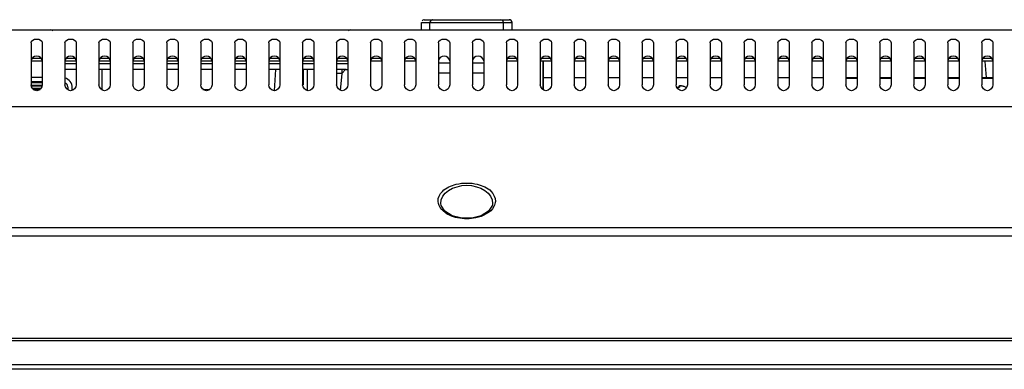
# Model space of a CAD drawing. Units: millimetres. Extents: x 20 to 1115, y 46 to 727.
# Drawn here: x 296 to 348, y 635 to 654 of the extents above; entities that cross this region are included whole.
import ezdxf

# ---------------------------------------------------------------- set-up
doc = ezdxf.new("R2010")
doc.units = ezdxf.units.MM
doc.header["$LTSCALE"] = 65.395
doc.layers.get('0').update_dxf_attribs({"linetype": 'CONTINUOUS'})
for name, color, linetype in [('3_ALL_AXES', 7, 'CONTINUOUS'), ('6_ALL_SURFS', 7, 'CONTINUOUS'), ('7_ALL_FEATURES', 7, 'CONTINUOUS')]:
    doc.layers.add(name, color=color, linetype=linetype)

msp = doc.modelspace()

# ---------------------------------------------------------------- linework, layer by layer
at = {"color": 7, "linetype": 'Continuous'}
for p, q in [((313.206, 650.967), (312.936, 650.967)), ((313.206, 651.177), (313.206, 650.967)), ((313.416, 651.177), (313.206, 650.967))]:
    msp.add_line(p, q, dxfattribs=at)
at = {"layer": '3_ALL_AXES', "color": 7, "linetype": 'Continuous'}
for p, q in [((318.336, 651.528), (318.936, 651.528)), ((320.136, 651.528), (320.736, 651.528)), ((323.886, 650.099), (323.886, 651.644)), ((318.936, 650.988), (318.336, 650.988)), ((320.736, 650.988), (320.136, 650.988))]:
    msp.add_line(p, q, dxfattribs=at)
at = {"layer": '6_ALL_SURFS', "color": 142, "linetype": 'Continuous'}
msp.add_line((194.166, 636.957), (565.506, 636.957), dxfattribs=at)
at = {"layer": '6_ALL_SURFS', "color": 0, "linetype": 'Continuous'}
for p, q in [((565.626, 636.807), (194.046, 636.807)), ((565.212, 635.307), (194.46, 635.307)), ((564.43, 635.536), (195.242, 635.536))]:
    msp.add_line(p, q, dxfattribs=at)
at = {"layer": '7_ALL_FEATURES', "color": 7, "linetype": 'Continuous'}
for p, q in [((317.436, 653.277), (317.436, 653.667)), ((317.436, 653.667), (322.236, 653.667)), ((317.586, 653.817), (317.569, 653.816)), ((317.586, 653.817), (322.086, 653.817)), ((317.886, 653.277), (317.886, 653.667)), ((318.036, 653.817), (318.019, 653.816)), ((321.636, 653.817), (321.653, 653.816)), ((321.786, 653.277), (321.786, 653.667)), ((322.086, 653.817), (322.103, 653.816)), ((322.236, 653.277), (322.236, 653.667)), ((243.636, 653.277), (516.036, 653.277)), ((296.736, 652.592), (296.736, 650.376)), ((297.336, 652.592), (297.336, 650.376)), ((298.536, 652.592), (298.536, 650.376)), ((299.136, 652.592), (299.136, 650.376)), ((300.336, 652.592), (300.336, 650.376)), ((300.936, 652.592), (300.936, 650.376)), ((302.136, 652.592), (302.136, 650.376)), ((302.736, 652.592), (302.736, 650.376)), ((303.936, 652.592), (303.936, 650.376)), ((304.536, 652.592), (304.536, 650.376)), ((305.736, 652.592), (305.736, 650.376)), ((306.336, 652.592), (306.336, 650.376)), ((307.536, 652.592), (307.536, 650.376)), ((308.136, 652.592), (308.136, 650.376)), ((309.336, 652.592), (309.336, 650.376)), ((309.936, 652.592), (309.936, 650.376)), ((311.136, 652.592), (311.136, 650.376)), ((311.736, 652.592), (311.736, 650.376)), ((312.936, 652.592), (312.936, 650.376)), ((313.536, 652.592), (313.536, 650.376)), ((314.736, 652.592), (314.736, 650.376)), ((315.336, 652.592), (315.336, 650.376)), ((316.536, 652.592), (316.536, 650.376)), ((317.136, 652.592), (317.136, 650.376)), ((318.336, 652.592), (318.336, 650.376)), ((318.936, 652.592), (318.936, 650.376)), ((320.136, 652.592), (320.136, 650.376)), ((320.736, 652.592), (320.736, 650.376)), ((321.936, 652.592), (321.936, 650.376)), ((322.536, 652.592), (322.536, 650.376)), ((323.736, 652.592), (323.736, 650.376)), ((324.336, 652.592), (324.336, 650.376)), ((325.536, 652.592), (325.536, 650.376)), ((326.136, 652.592), (326.136, 650.376)), ((327.336, 652.592), (327.336, 650.376)), ((327.936, 652.592), (327.936, 650.376)), ((329.136, 652.592), (329.136, 650.376)), ((329.736, 652.592), (329.736, 650.376)), ((330.936, 652.592), (330.936, 650.376)), ((331.536, 652.592), (331.536, 650.376)), ((332.736, 652.592), (332.736, 650.376)), ((333.336, 652.592), (333.336, 650.376)), ((334.536, 652.592), (334.536, 650.376)), ((335.136, 652.592), (335.136, 650.376)), ((336.336, 652.592), (336.336, 650.376)), ((336.936, 652.592), (336.936, 650.376)), ((338.136, 652.592), (338.136, 650.376)), ((338.736, 652.592), (338.736, 650.376)), ((339.936, 652.592), (339.936, 650.376)), ((340.536, 652.592), (340.536, 650.376)), ((341.736, 652.592), (341.736, 650.376)), ((342.336, 652.592), (342.336, 650.376)), ((343.536, 652.592), (343.536, 650.376)), ((344.136, 652.592), (344.136, 650.376)), ((345.336, 652.592), (345.336, 650.376)), ((345.936, 652.592), (345.936, 650.376)), ((347.136, 652.592), (347.136, 650.376)), ((347.736, 652.592), (347.736, 650.376)), ((296.736, 651.639), (297.336, 651.639)), ((296.798, 651.789), (297.274, 651.789)), ((298.536, 651.639), (299.136, 651.639)), ((299.136, 651.477), (298.536, 651.477)), ((298.598, 651.789), (299.074, 651.789)), ((300.336, 651.639), (300.936, 651.639)), ((300.936, 651.477), (300.336, 651.477)), ((300.398, 651.789), (300.874, 651.789)), ((302.136, 651.639), (302.736, 651.639)), ((302.736, 651.477), (302.136, 651.477)), ((302.198, 651.789), (302.674, 651.789)), ((303.936, 651.639), (304.536, 651.639)), ((304.536, 651.477), (303.936, 651.477)), ((303.998, 651.789), (304.474, 651.789)), ((305.736, 651.639), (306.336, 651.639)), ((306.336, 651.477), (305.736, 651.477)), ((305.798, 651.789), (306.274, 651.789)), ((307.536, 651.639), (308.136, 651.639)), ((308.136, 651.477), (307.536, 651.477)), ((307.598, 651.789), (308.074, 651.789)), ((309.336, 651.639), (309.936, 651.639)), ((309.936, 651.477), (309.336, 651.477)), ((309.398, 651.789), (309.874, 651.789)), ((311.136, 651.639), (311.736, 651.639)), ((311.736, 651.477), (311.136, 651.477)), ((311.198, 651.789), (311.674, 651.789)), ((312.936, 651.639), (313.536, 651.639)), ((313.536, 651.477), (312.936, 651.477)), ((312.998, 651.789), (313.474, 651.789)), ((314.736, 651.639), (315.336, 651.639)), ((314.798, 651.789), (315.274, 651.789)), ((316.536, 651.639), (317.136, 651.639)), ((316.598, 651.789), (317.016, 651.789)), ((321.936, 651.639), (322.536, 651.639)), ((321.998, 651.789), (322.414, 651.789)), ((323.736, 651.639), (324.336, 651.639)), ((323.798, 651.789), (324.274, 651.789)), ((323.886, 651.644), (323.886, 650.099)), ((325.536, 651.639), (326.136, 651.639)), ((325.598, 651.789), (326.074, 651.789)), ((327.336, 651.639), (327.936, 651.639)), ((327.398, 651.789), (327.874, 651.789)), ((329.136, 651.639), (329.736, 651.639)), ((329.198, 651.789), (329.674, 651.789)), ((330.936, 651.639), (331.536, 651.639)), ((330.998, 651.789), (331.474, 651.789)), ((332.736, 651.639), (333.336, 651.639)), ((332.798, 651.789), (333.274, 651.789)), ((334.536, 651.639), (335.136, 651.639)), ((334.598, 651.789), (335.074, 651.789)), ((336.336, 651.639), (336.936, 651.639)), ((336.398, 651.789), (336.874, 651.789)), ((338.136, 651.639), (338.736, 651.639)), ((338.198, 651.789), (338.674, 651.789)), ((339.936, 651.639), (340.536, 651.639)), ((339.998, 651.789), (340.474, 651.789)), ((341.736, 651.639), (342.336, 651.639)), ((341.798, 651.789), (342.274, 651.789)), ((343.536, 651.639), (344.136, 651.639)), ((343.598, 651.789), (344.074, 651.789)), ((345.336, 651.639), (345.936, 651.639)), ((345.398, 651.789), (345.874, 651.789)), ((347.136, 651.639), (347.736, 651.639)), ((347.198, 651.789), (347.674, 651.789)), ((347.304, 651.606), (347.379, 650.757)), ((299.136, 651.177), (298.536, 651.177)), ((300.936, 651.177), (300.336, 651.177)), ((300.503, 650.089), (300.503, 651.177)), ((302.736, 651.177), (302.136, 651.177)), ((304.536, 651.177), (303.936, 651.177)), ((306.336, 651.177), (305.736, 651.177)), ((308.136, 651.177), (307.536, 651.177)), ((309.936, 651.177), (309.336, 651.177)), ((309.691, 651.177), (309.632, 650.056)), ((311.736, 651.177), (311.136, 651.177)), ((311.181, 650.376), (311.181, 651.177)), ((311.391, 650.06), (311.391, 651.177)), ((313.446, 651.177), (312.936, 651.177)), ((313.146, 650.071), (313.224, 650.966)), ((297.336, 650.532), (296.736, 650.532)), ((296.736, 650.487), (297.336, 650.487)), ((323.886, 650.757), (324.336, 650.757)), ((325.536, 650.757), (326.136, 650.757)), ((327.336, 650.757), (327.936, 650.757)), ((329.136, 650.757), (329.736, 650.757)), ((330.936, 650.757), (331.536, 650.757)), ((332.736, 650.757), (333.336, 650.757)), ((334.536, 650.757), (335.136, 650.757)), ((336.336, 650.757), (336.936, 650.757)), ((338.136, 650.757), (338.736, 650.757)), ((339.936, 650.757), (340.536, 650.757)), ((339.936, 650.727), (340.536, 650.727)), ((341.736, 650.757), (342.336, 650.757)), ((341.736, 650.727), (342.336, 650.727)), ((343.536, 650.757), (344.136, 650.757)), ((343.536, 650.727), (344.136, 650.727)), ((345.336, 650.757), (345.936, 650.757)), ((345.336, 650.727), (345.936, 650.727)), ((347.136, 650.757), (347.736, 650.757)), ((347.136, 650.727), (347.736, 650.727)), ((297.332, 650.337), (296.739, 650.337)), ((296.741, 650.322), (297.331, 650.322)), ((297.266, 650.172), (296.806, 650.172)), ((296.848, 650.127), (297.225, 650.127)), ((298.686, 650.262), (298.686, 650.099)), ((305.848, 650.127), (306.225, 650.127)), ((331.008, 650.226), (330.995, 650.226)), ((331.025, 650.227), (331.008, 650.226)), ((331.04, 650.23), (331.025, 650.227)), ((331.05, 650.233), (331.04, 650.23)), ((331.051, 650.233), (331.046, 650.232)), ((331.056, 650.235), (331.051, 650.233)), ((331.057, 650.236), (331.054, 650.235)), ((331.063, 650.251), (331.056, 650.235)), ((331.059, 650.237), (331.057, 650.236)), ((331.059, 650.237), (331.059, 650.237)), ((331.059, 650.237), (331.059, 650.237)), ((331.074, 650.272), (331.063, 650.251)), ((331.084, 650.287), (331.074, 650.272)), ((331.084, 650.287), (331.084, 650.287)), ((331.108, 650.305), (331.1, 650.301)), ((331.113, 650.307), (331.108, 650.305)), ((331.108, 650.305), (331.108, 650.305)), ((331.121, 650.309), (331.113, 650.307)), ((331.126, 650.311), (331.121, 650.309)), ((331.139, 650.312), (331.126, 650.311)), ((331.207, 650.31), (331.138, 650.31)), ((331.152, 650.313), (331.139, 650.312)), ((331.169, 650.313), (331.152, 650.313)), ((331.188, 650.312), (331.169, 650.313)), ((331.206, 650.31), (331.188, 650.312)), ((331.207, 650.31), (331.206, 650.31)), ((331.209, 650.31), (331.206, 650.31)), ((331.216, 650.309), (331.209, 650.31)), ((331.219, 650.309), (331.216, 650.309)), ((331.22, 650.308), (331.219, 650.309)), ((331.282, 650.297), (331.219, 650.309)), ((331.22, 650.308), (331.219, 650.308)), ((331.346, 650.28), (331.282, 650.297)), ((331.399, 650.26), (331.346, 650.28)), ((331.4, 650.259), (331.398, 650.26)), ((331.4, 650.259), (331.399, 650.26)), ((331.44, 650.242), (331.417, 650.252)), ((331.467, 650.231), (331.459, 650.234)), ((331.474, 650.228), (331.467, 650.231)), ((331.476, 650.227), (331.473, 650.228)), ((331.48, 650.226), (331.476, 650.227)), ((331.483, 650.224), (331.48, 650.226)), ((331.496, 650.218), (331.483, 650.223)), ((207.846, 649.227), (551.826, 649.227)), ((197.444, 642.817), (562.228, 642.817)), ((562.228, 642.363), (197.444, 642.363)), ((194.106, 636.957), (565.566, 636.957))]:
    msp.add_line(p, q, dxfattribs=at)
at = {"layer": '7_ALL_FEATURES', "color": 3, "linetype": 'Continuous'}
for p, q in [((297.336, 650.757), (296.736, 650.757)), ((298.926, 650.071), (298.926, 650.217))]:
    msp.add_line(p, q, dxfattribs=at)
at = {"layer": '7_ALL_FEATURES', "color": 7, "linetype": 'Continuous'}
for points in [[(331.1, 650.301), (331.086, 650.29), (331.084, 650.287)], [(331.46, 650.234), (331.43, 650.247), (331.399, 650.26)], [(319.07, 643.437), (318.676, 643.68), (318.479, 643.987), (318.464, 644.082)], [(321.208, 644.082), (321.194, 643.989), (320.997, 643.681), (320.602, 643.437)], [(320.602, 643.437), (320.102, 643.311), (319.57, 643.311), (319.07, 643.437)]]:
    msp.add_lwpolyline(points, dxfattribs=at)
for centre, radius, start, end in [((317.586, 653.667), 0.15, 96.4285, 141.4285), ((318.036, 653.667), 0.15, 96.4285, 180), ((321.636, 653.667), 0.15, 0, 83.5715), ((322.086, 653.667), 0.15, 0, 90), ((297.793, 653.127), 0.15, 46.5, 90), ((313.679, 653.127), 0.15, 90, 133.5), ((313.446, 651.477), 0.3, 270, 288), ((298.461, 650.262), 0.225, 0, 70.3948), ((331.142, 649.705), 0.608, 83.8763, 84.009), ((331.156, 649.851), 0.461, 82.8804, 83.6486), ((331.158, 649.864), 0.449, 82.1723, 82.8804), ((331.11, 649.517), 0.798, 80.7493, 82.0876), ((331.115, 649.551), 0.764, 78.8466, 80.7526), ((331.123, 649.591), 0.724, 75.5281, 78.855), ((331.13, 649.618), 0.696, 73.8844, 75.5143), ((331.139, 649.648), 0.664, 67.0315, 73.9167)]:
    msp.add_arc(centre, radius, start, end, dxfattribs=at)
at = {"layer": '7_ALL_FEATURES', "color": 3, "linetype": 'Continuous'}
msp.add_arc((298.386, 650.217), 0.54, 0, 73.7902, dxfattribs=at)
at = {"layer": '7_ALL_FEATURES', "color": 7, "linetype": 'Continuous'}
for points, knots in [([(296.736, 652.592), (296.736, 652.713), (297.036, 652.876), (297.336, 652.713), (297.336, 652.592)], [0, 0, 0, 0, 0.499447, 1, 1, 1, 1]), ([(298.536, 652.592), (298.536, 652.713), (298.836, 652.876), (299.136, 652.713), (299.136, 652.592)], [0, 0, 0, 0, 0.499447, 1, 1, 1, 1]), ([(300.336, 652.592), (300.336, 652.713), (300.636, 652.876), (300.936, 652.713), (300.936, 652.592)], [0, 0, 0, 0, 0.499447, 1, 1, 1, 1]), ([(302.136, 652.592), (302.136, 652.713), (302.436, 652.876), (302.736, 652.713), (302.736, 652.592)], [0, 0, 0, 0, 0.499447, 1, 1, 1, 1]), ([(303.936, 652.592), (303.936, 652.713), (304.236, 652.876), (304.536, 652.713), (304.536, 652.592)], [0, 0, 0, 0, 0.499447, 1, 1, 1, 1]), ([(305.736, 652.592), (305.736, 652.713), (306.036, 652.876), (306.336, 652.713), (306.336, 652.592)], [0, 0, 0, 0, 0.499447, 1, 1, 1, 1]), ([(307.536, 652.592), (307.536, 652.713), (307.836, 652.876), (308.136, 652.713), (308.136, 652.592)], [0, 0, 0, 0, 0.499447, 1, 1, 1, 1]), ([(309.336, 652.592), (309.336, 652.713), (309.636, 652.876), (309.936, 652.713), (309.936, 652.592)], [0, 0, 0, 0, 0.499447, 1, 1, 1, 1]), ([(311.136, 652.592), (311.136, 652.713), (311.436, 652.876), (311.736, 652.713), (311.736, 652.592)], [0, 0, 0, 0, 0.499447, 1, 1, 1, 1]), ([(312.936, 652.592), (312.936, 652.713), (313.236, 652.876), (313.536, 652.713), (313.536, 652.592)], [0, 0, 0, 0, 0.499447, 1, 1, 1, 1]), ([(314.736, 652.592), (314.736, 652.713), (315.036, 652.876), (315.336, 652.713), (315.336, 652.592)], [0, 0, 0, 0, 0.499447, 1, 1, 1, 1]), ([(316.536, 652.592), (316.536, 652.713), (316.836, 652.876), (317.136, 652.713), (317.136, 652.592)], [0, 0, 0, 0, 0.499447, 1, 1, 1, 1]), ([(318.336, 652.592), (318.336, 652.713), (318.636, 652.876), (318.936, 652.713), (318.936, 652.592)], [0, 0, 0, 0, 0.499447, 1, 1, 1, 1]), ([(320.136, 652.592), (320.136, 652.713), (320.436, 652.876), (320.736, 652.713), (320.736, 652.592)], [0, 0, 0, 0, 0.499447, 1, 1, 1, 1]), ([(321.936, 652.592), (321.936, 652.713), (322.236, 652.876), (322.536, 652.713), (322.536, 652.592)], [0, 0, 0, 0, 0.499447, 1, 1, 1, 1]), ([(323.736, 652.592), (323.736, 652.713), (324.036, 652.876), (324.336, 652.713), (324.336, 652.592)], [0, 0, 0, 0, 0.499447, 1, 1, 1, 1]), ([(325.536, 652.592), (325.536, 652.713), (325.836, 652.876), (326.136, 652.713), (326.136, 652.592)], [0, 0, 0, 0, 0.499447, 1, 1, 1, 1]), ([(327.336, 652.592), (327.336, 652.713), (327.636, 652.876), (327.936, 652.713), (327.936, 652.592)], [0, 0, 0, 0, 0.499447, 1, 1, 1, 1]), ([(329.136, 652.592), (329.136, 652.713), (329.436, 652.876), (329.736, 652.713), (329.736, 652.592)], [0, 0, 0, 0, 0.499447, 1, 1, 1, 1]), ([(330.936, 652.592), (330.936, 652.713), (331.236, 652.876), (331.536, 652.713), (331.536, 652.592)], [0, 0, 0, 0, 0.499447, 1, 1, 1, 1]), ([(332.736, 652.592), (332.736, 652.713), (333.036, 652.876), (333.336, 652.713), (333.336, 652.592)], [0, 0, 0, 0, 0.499447, 1, 1, 1, 1]), ([(334.536, 652.592), (334.536, 652.713), (334.836, 652.876), (335.136, 652.713), (335.136, 652.592)], [0, 0, 0, 0, 0.499447, 1, 1, 1, 1]), ([(336.336, 652.592), (336.336, 652.713), (336.636, 652.876), (336.936, 652.713), (336.936, 652.592)], [0, 0, 0, 0, 0.499447, 1, 1, 1, 1]), ([(338.136, 652.592), (338.136, 652.713), (338.436, 652.876), (338.736, 652.713), (338.736, 652.592)], [0, 0, 0, 0, 0.499447, 1, 1, 1, 1]), ([(339.936, 652.592), (339.936, 652.713), (340.236, 652.876), (340.536, 652.713), (340.536, 652.592)], [0, 0, 0, 0, 0.499447, 1, 1, 1, 1]), ([(341.736, 652.592), (341.736, 652.713), (342.036, 652.876), (342.336, 652.713), (342.336, 652.592)], [0, 0, 0, 0, 0.499447, 1, 1, 1, 1]), ([(343.536, 652.592), (343.536, 652.713), (343.836, 652.876), (344.136, 652.713), (344.136, 652.592)], [0, 0, 0, 0, 0.499447, 1, 1, 1, 1]), ([(345.336, 652.592), (345.336, 652.713), (345.636, 652.876), (345.936, 652.713), (345.936, 652.592)], [0, 0, 0, 0, 0.499447, 1, 1, 1, 1]), ([(347.136, 652.592), (347.136, 652.713), (347.436, 652.876), (347.736, 652.713), (347.736, 652.592)], [0, 0, 0, 0, 0.499447, 1, 1, 1, 1]), ([(297.336, 651.644), (297.336, 651.771), (297.037, 651.991), (296.736, 651.771), (296.736, 651.644)], [0, 0, 0, 0, 0.498888, 1, 1, 1, 1]), ([(299.136, 651.644), (299.136, 651.771), (298.837, 651.991), (298.536, 651.771), (298.536, 651.644)], [0, 0, 0, 0, 0.498888, 1, 1, 1, 1]), ([(300.936, 651.644), (300.936, 651.771), (300.637, 651.991), (300.336, 651.771), (300.336, 651.644)], [0, 0, 0, 0, 0.498888, 1, 1, 1, 1]), ([(302.736, 651.644), (302.736, 651.771), (302.437, 651.991), (302.136, 651.771), (302.136, 651.644)], [0, 0, 0, 0, 0.498888, 1, 1, 1, 1]), ([(304.536, 651.644), (304.536, 651.771), (304.237, 651.991), (303.936, 651.771), (303.936, 651.644)], [0, 0, 0, 0, 0.498888, 1, 1, 1, 1]), ([(306.336, 651.644), (306.336, 651.771), (306.037, 651.991), (305.736, 651.771), (305.736, 651.644)], [0, 0, 0, 0, 0.498888, 1, 1, 1, 1]), ([(308.136, 651.644), (308.136, 651.771), (307.837, 651.991), (307.536, 651.771), (307.536, 651.644)], [0, 0, 0, 0, 0.498888, 1, 1, 1, 1]), ([(309.936, 651.644), (309.936, 651.771), (309.637, 651.991), (309.336, 651.771), (309.336, 651.644)], [0, 0, 0, 0, 0.498888, 1, 1, 1, 1]), ([(311.736, 651.644), (311.736, 651.771), (311.437, 651.991), (311.136, 651.771), (311.136, 651.644)], [0, 0, 0, 0, 0.498888, 1, 1, 1, 1]), ([(313.536, 651.644), (313.536, 651.771), (313.237, 651.991), (312.936, 651.771), (312.936, 651.644)], [0, 0, 0, 0, 0.498888, 1, 1, 1, 1]), ([(315.336, 651.644), (315.336, 651.771), (315.037, 651.991), (314.736, 651.771), (314.736, 651.644)], [0, 0, 0, 0, 0.498888, 1, 1, 1, 1]), ([(317.136, 651.644), (317.136, 651.771), (316.837, 651.991), (316.536, 651.771), (316.536, 651.644)], [0, 0, 0, 0, 0.498888, 1, 1, 1, 1]), ([(318.936, 651.644), (318.936, 651.771), (318.637, 651.991), (318.336, 651.771), (318.336, 651.644)], [0, 0, 0, 0, 0.498888, 1, 1, 1, 1]), ([(320.736, 651.644), (320.736, 651.771), (320.437, 651.991), (320.136, 651.771), (320.136, 651.644)], [0, 0, 0, 0, 0.498888, 1, 1, 1, 1]), ([(322.536, 651.644), (322.536, 651.771), (322.237, 651.991), (321.936, 651.771), (321.936, 651.644)], [0, 0, 0, 0, 0.498888, 1, 1, 1, 1]), ([(324.336, 651.644), (324.336, 651.771), (324.037, 651.991), (323.736, 651.771), (323.736, 651.644)], [0, 0, 0, 0, 0.498888, 1, 1, 1, 1]), ([(326.136, 651.644), (326.136, 651.771), (325.837, 651.991), (325.536, 651.771), (325.536, 651.644)], [0, 0, 0, 0, 0.498888, 1, 1, 1, 1]), ([(327.936, 651.644), (327.936, 651.771), (327.637, 651.991), (327.336, 651.771), (327.336, 651.644)], [0, 0, 0, 0, 0.498888, 1, 1, 1, 1]), ([(329.736, 651.644), (329.736, 651.771), (329.437, 651.991), (329.136, 651.771), (329.136, 651.644)], [0, 0, 0, 0, 0.498888, 1, 1, 1, 1]), ([(331.536, 651.644), (331.536, 651.771), (331.237, 651.991), (330.936, 651.771), (330.936, 651.644)], [0, 0, 0, 0, 0.498888, 1, 1, 1, 1]), ([(333.336, 651.644), (333.336, 651.771), (333.037, 651.991), (332.736, 651.771), (332.736, 651.644)], [0, 0, 0, 0, 0.498888, 1, 1, 1, 1]), ([(335.136, 651.644), (335.136, 651.771), (334.837, 651.991), (334.536, 651.771), (334.536, 651.644)], [0, 0, 0, 0, 0.498888, 1, 1, 1, 1]), ([(336.936, 651.644), (336.936, 651.771), (336.637, 651.991), (336.336, 651.771), (336.336, 651.644)], [0, 0, 0, 0, 0.498888, 1, 1, 1, 1]), ([(338.736, 651.644), (338.736, 651.771), (338.437, 651.991), (338.136, 651.771), (338.136, 651.644)], [0, 0, 0, 0, 0.498888, 1, 1, 1, 1]), ([(340.536, 651.644), (340.536, 651.771), (340.237, 651.991), (339.936, 651.771), (339.936, 651.644)], [0, 0, 0, 0, 0.498888, 1, 1, 1, 1]), ([(342.336, 651.644), (342.336, 651.771), (342.037, 651.991), (341.736, 651.771), (341.736, 651.644)], [0, 0, 0, 0, 0.498888, 1, 1, 1, 1]), ([(344.136, 651.644), (344.136, 651.771), (343.837, 651.991), (343.536, 651.771), (343.536, 651.644)], [0, 0, 0, 0, 0.498888, 1, 1, 1, 1]), ([(345.936, 651.644), (345.936, 651.771), (345.637, 651.991), (345.336, 651.771), (345.336, 651.644)], [0, 0, 0, 0, 0.498888, 1, 1, 1, 1]), ([(347.736, 651.644), (347.736, 651.771), (347.437, 651.991), (347.136, 651.771), (347.136, 651.644)], [0, 0, 0, 0, 0.498888, 1, 1, 1, 1]), ([(297.336, 650.376), (297.336, 650.23), (297.038, 649.881), (296.736, 650.229), (296.736, 650.376)], [0, 0, 0, 0, 0.498436, 1, 1, 1, 1]), ([(299.136, 650.376), (299.136, 650.23), (298.838, 649.881), (298.536, 650.229), (298.536, 650.376)], [0, 0, 0, 0, 0.498436, 1, 1, 1, 1]), ([(300.936, 650.376), (300.936, 650.23), (300.638, 649.881), (300.336, 650.229), (300.336, 650.376)], [0, 0, 0, 0, 0.498436, 1, 1, 1, 1]), ([(302.736, 650.376), (302.736, 650.23), (302.438, 649.881), (302.136, 650.229), (302.136, 650.376)], [0, 0, 0, 0, 0.498436, 1, 1, 1, 1]), ([(304.536, 650.376), (304.536, 650.23), (304.238, 649.881), (303.936, 650.229), (303.936, 650.376)], [0, 0, 0, 0, 0.498436, 1, 1, 1, 1]), ([(306.336, 650.376), (306.336, 650.23), (306.038, 649.881), (305.736, 650.229), (305.736, 650.376)], [0, 0, 0, 0, 0.498436, 1, 1, 1, 1]), ([(308.136, 650.376), (308.136, 650.23), (307.838, 649.881), (307.536, 650.229), (307.536, 650.376)], [0, 0, 0, 0, 0.498436, 1, 1, 1, 1]), ([(309.936, 650.376), (309.936, 650.23), (309.638, 649.881), (309.336, 650.229), (309.336, 650.376)], [0, 0, 0, 0, 0.498436, 1, 1, 1, 1]), ([(311.736, 650.376), (311.736, 650.23), (311.438, 649.881), (311.136, 650.229), (311.136, 650.376)], [0, 0, 0, 0, 0.498436, 1, 1, 1, 1]), ([(313.536, 650.376), (313.536, 650.23), (313.238, 649.881), (312.936, 650.229), (312.936, 650.376)], [0, 0, 0, 0, 0.498436, 1, 1, 1, 1]), ([(315.336, 650.376), (315.336, 650.23), (315.038, 649.881), (314.736, 650.229), (314.736, 650.376)], [0, 0, 0, 0, 0.498436, 1, 1, 1, 1]), ([(317.136, 650.376), (317.136, 650.23), (316.838, 649.881), (316.536, 650.229), (316.536, 650.376)], [0, 0, 0, 0, 0.498436, 1, 1, 1, 1]), ([(318.936, 650.376), (318.936, 650.23), (318.638, 649.881), (318.336, 650.229), (318.336, 650.376)], [0, 0, 0, 0, 0.498436, 1, 1, 1, 1]), ([(320.736, 650.376), (320.736, 650.23), (320.438, 649.881), (320.136, 650.229), (320.136, 650.376)], [0, 0, 0, 0, 0.498436, 1, 1, 1, 1]), ([(322.536, 650.376), (322.536, 650.23), (322.238, 649.881), (321.936, 650.229), (321.936, 650.376)], [0, 0, 0, 0, 0.498436, 1, 1, 1, 1]), ([(324.336, 650.376), (324.336, 650.23), (324.038, 649.881), (323.736, 650.229), (323.736, 650.376)], [0, 0, 0, 0, 0.498436, 1, 1, 1, 1]), ([(326.136, 650.376), (326.136, 650.23), (325.838, 649.881), (325.536, 650.229), (325.536, 650.376)], [0, 0, 0, 0, 0.498436, 1, 1, 1, 1]), ([(327.936, 650.376), (327.936, 650.23), (327.638, 649.881), (327.336, 650.229), (327.336, 650.376)], [0, 0, 0, 0, 0.498436, 1, 1, 1, 1]), ([(329.736, 650.376), (329.736, 650.23), (329.438, 649.881), (329.136, 650.229), (329.136, 650.376)], [0, 0, 0, 0, 0.498436, 1, 1, 1, 1]), ([(331.536, 650.376), (331.536, 650.23), (331.238, 649.881), (330.936, 650.229), (330.936, 650.376)], [0, 0, 0, 0, 0.498436, 1, 1, 1, 1]), ([(331.118, 650.259), (331.116, 650.252), (331.104, 650.238), (331.076, 650.225), (331.039, 650.216), (331.011, 650.215), (330.996, 650.216)], [0, 0, 0, 0, 0.159617, 0.384447, 0.672528, 1, 1, 1, 1]), ([(331.118, 650.259), (331.107, 650.261), (331.083, 650.26), (331.064, 650.246), (331.058, 650.237)], [0, 0, 0, 0, 0.512888, 1, 1, 1, 1]), ([(331.136, 650.308), (331.127, 650.309), (331.107, 650.307), (331.09, 650.295), (331.084, 650.287)], [0, 0, 0, 0, 0.501555, 1, 1, 1, 1]), ([(331.136, 650.308), (331.133, 650.302), (331.127, 650.286), (331.121, 650.269), (331.118, 650.259)], [0, 0, 0, 0, 0.384912, 1, 1, 1, 1]), ([(331.206, 650.31), (331.198, 650.311), (331.184, 650.312), (331.164, 650.313), (331.149, 650.312), (331.141, 650.311), (331.138, 650.31)], [0, 0, 0, 0, 0.344176, 0.638361, 0.861595, 1, 1, 1, 1]), ([(331.483, 650.223), (331.477, 650.225), (331.449, 650.237), (331.422, 650.25), (331.4, 650.259)], [0, 0, 0, 0, 0.200006, 1, 1, 1, 1]), ([(333.336, 650.376), (333.336, 650.23), (333.038, 649.881), (332.736, 650.229), (332.736, 650.376)], [0, 0, 0, 0, 0.498436, 1, 1, 1, 1]), ([(335.136, 650.376), (335.136, 650.23), (334.838, 649.881), (334.536, 650.229), (334.536, 650.376)], [0, 0, 0, 0, 0.498436, 1, 1, 1, 1]), ([(336.936, 650.376), (336.936, 650.23), (336.638, 649.881), (336.336, 650.229), (336.336, 650.376)], [0, 0, 0, 0, 0.498436, 1, 1, 1, 1]), ([(338.736, 650.376), (338.736, 650.23), (338.438, 649.881), (338.136, 650.229), (338.136, 650.376)], [0, 0, 0, 0, 0.498436, 1, 1, 1, 1]), ([(340.536, 650.376), (340.536, 650.23), (340.238, 649.881), (339.936, 650.229), (339.936, 650.376)], [0, 0, 0, 0, 0.498436, 1, 1, 1, 1]), ([(342.336, 650.376), (342.336, 650.23), (342.038, 649.881), (341.736, 650.229), (341.736, 650.376)], [0, 0, 0, 0, 0.498436, 1, 1, 1, 1]), ([(344.136, 650.376), (344.136, 650.23), (343.838, 649.881), (343.536, 650.229), (343.536, 650.376)], [0, 0, 0, 0, 0.498436, 1, 1, 1, 1]), ([(345.936, 650.376), (345.936, 650.23), (345.638, 649.881), (345.336, 650.229), (345.336, 650.376)], [0, 0, 0, 0, 0.498436, 1, 1, 1, 1]), ([(347.736, 650.376), (347.736, 650.23), (347.438, 649.881), (347.136, 650.229), (347.136, 650.376)], [0, 0, 0, 0, 0.498436, 1, 1, 1, 1]), ([(318.314, 644.2), (318.304, 644.392), (318.55, 644.861), (319.008, 645.04), (319.274, 645.104)], [0, 0, 0, 0, 0.412553, 1, 1, 1, 1]), ([(318.464, 644.081), (318.435, 644.64), (319.836, 645.459), (321.237, 644.64), (321.208, 644.081)], [0, 0, 0, 0, 0.499963, 1, 1, 1, 1]), ([(320.398, 645.104), (320.664, 645.04), (321.123, 644.861), (321.368, 644.392), (321.358, 644.2)], [0, 0, 0, 0, 0.587509, 1, 1, 1, 1]), ([(319.349, 643.323), (319.2, 643.355), (318.762, 643.486), (318.331, 643.885), (318.314, 644.2)], [0, 0, 0, 0, 0.325408, 1, 1, 1, 1]), ([(321.358, 644.2), (321.353, 644.107), (321.208, 643.64), (320.693, 643.402), (320.323, 643.323)], [0, 0, 0, 0, 0.197635, 1, 1, 1, 1])]:
    msp.add_open_spline(points, degree=3, knots=knots, dxfattribs=at)
for points in [[(330.996, 650.216), (330.996, 650.219), (330.996, 650.223), (330.995, 650.226)], [(331.138, 650.31), (331.128, 650.311), (331.117, 650.309), (331.108, 650.305)], [(331.138, 650.31), (331.137, 650.309), (331.137, 650.309), (331.136, 650.308)], [(319.274, 645.104), (319.638, 645.193), (320.034, 645.193), (320.398, 645.104)], [(320.323, 643.323), (320.006, 643.255), (319.666, 643.255), (319.349, 643.323)]]:
    msp.add_open_spline(points, degree=3, dxfattribs=at)

doc.saveas('drawing.dxf')
